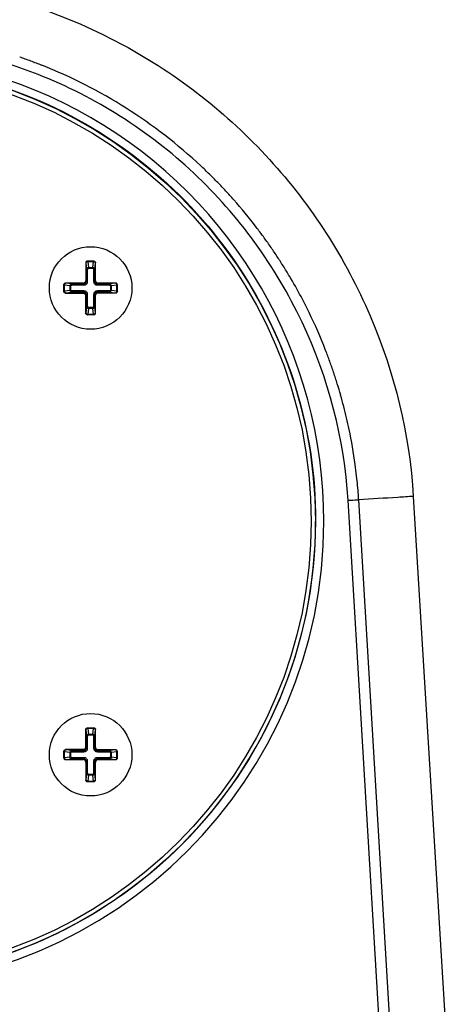
# Paper-space layout '13000518_1' of a CAD drawing. Units: millimetres. Extents: x 0 to 297, y 0 to 210.
# Drawn here: x 67 to 75, y 168 to 186 of the extents above; entities that cross this region are included whole.
import ezdxf

# ---------------------------------------------------------------- set-up
doc = ezdxf.new("R2010")
doc.units = ezdxf.units.MM
doc.header["$LTSCALE"] = 16.335
doc.layers.get('0').update_dxf_attribs({"linetype": 'CONTINUOUS'})
doc.styles.get("Standard").update_dxf_attribs({"font": 'txt', "width": 0.8})
doc.dimstyles.new('DIMSTYLE_2', dxfattribs={"dimtxt": 2, "dimasz": 3, "dimexe": 1, "dimexo": 0.5, "dimgap": 0.5, "dimtad": 1, "dimdec": 0, "dimlfac": 6.666667, "dimdsep": 46, "dimtxsty": 'STANDARD', "dimblk": '_FILLED', "dimblk1": '_FILLED', "dimblk2": '_FILLED', "dimcen": 0.09, "dimadec": 0, "dimazin": 0, "dimtp": 0.5, "dimtm": 0.5, "dimtfac": 1, "dimtdec": 0, "dimtofl": 0, "dimtmove": 0, "dimatfit": 3, "dimldrblk": '_FILLED', "dimfxl": 1, "dimtolj": 1, "dimarcsym": 0})

# ---------------------------------------------------------------- blocks, each defined once
blk = doc.blocks.new('_FILLED')
at = {"color": 0, "linetype": 'BYBLOCK'}
blk.add_solid([(0, 0), (-1, 0.25), (-1, -0.25)], dxfattribs=at)
blk = doc.blocks.new('*D1')
at = {"color": 2, "linetype": 'CONTINUOUS'}
for p, q in [((94.418, 188.284), (94.418, 193.284)), ((94.418, 193.284), (94.418, 174.462)), ((64.787, 188.284), (95.418, 188.284)), ((94.418, 155.641), (94.418, 174.462)), ((74.981, 160.641), (95.418, 160.641)), ((94.418, 160.641), (94.418, 155.641))]:
    blk.add_line(p, q, dxfattribs=at)
at = {"color": 2, "linetype": 'CONTINUOUS', "xscale": 3, "yscale": 3, "zscale": 3}
for p, rotation in [((94.418, 188.284), 270), ((94.418, 160.641), 90)]:
    blk.add_blockref('_FILLED', p, dxfattribs=dict(at, rotation=rotation))

psp = doc.layouts.new('13000518_1')

# ---------------------------------------------------------------- linework, layer by layer
at = {"color": 9, "linetype": 'CONTINUOUS'}
for p, q in [((68.442, 181.282), (68.441, 181.282)), ((68.442, 181.282), (68.453, 181.163)), ((68.475, 181.163), (68.453, 181.163)), ((68.453, 180.946), (68.453, 181.163)), ((68.475, 180.946), (68.475, 181.163)), ((68.48, 181.312), (68.48, 181.303)), ((68.579, 181.303), (68.48, 181.303)), ((68.48, 181.303), (68.489, 181.199)), ((68.489, 181.199), (68.57, 181.199)), ((68.489, 181.183), (68.489, 181.199)), ((68.489, 181.183), (68.57, 181.183)), ((68.57, 181.199), (68.579, 181.303)), ((68.57, 181.183), (68.57, 181.199)), ((68.579, 181.312), (68.579, 181.303)), ((68.584, 181.163), (68.606, 181.163)), ((68.584, 181.163), (68.584, 180.946)), ((68.606, 181.163), (68.617, 181.282)), ((68.606, 181.163), (68.606, 180.946)), ((68.618, 181.282), (68.617, 181.282)), ((68.042, 180.874), (68.051, 180.874)), ((68.155, 180.865), (68.051, 180.874)), ((68.051, 180.874), (68.051, 180.775)), ((68.072, 180.913), (68.072, 180.912)), ((68.191, 180.901), (68.072, 180.912)), ((68.171, 180.865), (68.155, 180.865)), ((68.155, 180.784), (68.155, 180.865)), ((68.171, 180.784), (68.171, 180.865)), ((68.191, 180.901), (68.408, 180.901)), ((68.191, 180.879), (68.191, 180.901)), ((68.191, 180.879), (68.408, 180.879)), ((68.408, 180.901), (68.396, 180.913)), ((68.408, 180.879), (68.408, 180.901)), ((68.453, 180.946), (68.441, 180.958)), ((68.475, 180.946), (68.453, 180.946)), ((68.584, 180.946), (68.606, 180.946)), ((68.606, 180.946), (68.618, 180.958)), ((68.651, 180.901), (68.662, 180.913)), ((68.651, 180.901), (68.868, 180.901)), ((68.651, 180.879), (68.651, 180.901)), ((68.651, 180.879), (68.868, 180.879)), ((68.987, 180.912), (68.868, 180.901)), ((68.868, 180.879), (68.868, 180.901)), ((68.888, 180.865), (68.903, 180.865)), ((68.888, 180.865), (68.888, 180.784)), ((69.008, 180.874), (68.903, 180.865)), ((68.903, 180.865), (68.903, 180.784)), ((68.987, 180.912), (68.987, 180.913)), ((69.017, 180.874), (69.008, 180.874)), ((69.008, 180.775), (69.008, 180.874)), ((68.042, 180.775), (68.051, 180.775)), ((68.051, 180.775), (68.155, 180.784)), ((68.072, 180.737), (68.191, 180.748)), ((68.072, 180.737), (68.397, 180.737)), ((68.072, 180.737), (68.072, 180.73)), ((68.072, 180.73), (68.397, 180.73)), ((68.171, 180.784), (68.155, 180.784)), ((68.408, 180.77), (68.191, 180.77)), ((68.191, 180.77), (68.191, 180.748)), ((68.408, 180.748), (68.191, 180.748)), ((68.408, 180.748), (68.397, 180.737)), ((68.397, 180.737), (68.397, 180.73)), ((68.408, 180.77), (68.408, 180.748)), ((68.442, 180.692), (68.434, 180.692)), ((68.434, 180.692), (68.434, 180.367)), ((68.453, 180.703), (68.442, 180.692)), ((68.442, 180.692), (68.442, 180.367)), ((68.475, 180.703), (68.453, 180.703)), ((68.453, 180.486), (68.453, 180.703)), ((68.475, 180.486), (68.475, 180.703)), ((68.584, 180.703), (68.606, 180.703)), ((68.584, 180.703), (68.584, 180.486)), ((68.606, 180.703), (68.618, 180.692)), ((68.606, 180.703), (68.606, 180.486)), ((68.868, 180.77), (68.651, 180.77)), ((68.651, 180.77), (68.651, 180.748)), ((68.868, 180.748), (68.651, 180.748)), ((68.651, 180.748), (68.662, 180.737)), ((68.868, 180.77), (68.868, 180.748)), ((68.868, 180.748), (68.987, 180.737)), ((68.888, 180.784), (68.903, 180.784)), ((68.903, 180.784), (69.008, 180.775)), ((68.987, 180.737), (68.987, 180.737)), ((69.017, 180.775), (69.008, 180.775)), ((68.453, 180.486), (68.442, 180.367)), ((68.475, 180.486), (68.453, 180.486)), ((68.489, 180.451), (68.48, 180.346)), ((68.57, 180.467), (68.489, 180.467)), ((68.489, 180.467), (68.489, 180.451)), ((68.57, 180.451), (68.489, 180.451)), ((68.57, 180.467), (68.57, 180.451)), ((68.579, 180.346), (68.57, 180.451)), ((68.584, 180.486), (68.606, 180.486)), ((68.617, 180.367), (68.606, 180.486)), ((68.434, 180.367), (68.442, 180.367)), ((68.48, 180.346), (68.579, 180.346)), ((68.48, 180.337), (68.48, 180.346)), ((68.579, 180.337), (68.579, 180.346)), ((68.617, 180.367), (68.618, 180.367)), ((74.074, 162.36), (73.206, 176.965)), ((74.268, 162.36), (73.4, 176.975)), ((74.392, 177.036), (75.295, 162.2)), ((68.442, 172.797), (68.434, 172.797)), ((68.434, 172.797), (68.434, 172.472)), ((68.442, 172.797), (68.453, 172.678)), ((68.442, 172.797), (68.442, 172.472)), ((68.48, 172.827), (68.48, 172.818)), ((68.579, 172.818), (68.48, 172.818)), ((68.48, 172.818), (68.489, 172.713)), ((68.57, 172.713), (68.579, 172.818)), ((68.579, 172.827), (68.579, 172.818)), ((68.606, 172.678), (68.617, 172.797)), ((68.618, 172.797), (68.617, 172.797)), ((68.475, 172.678), (68.453, 172.678)), ((68.453, 172.461), (68.453, 172.678)), ((68.475, 172.461), (68.475, 172.678)), ((68.489, 172.713), (68.57, 172.713)), ((68.489, 172.698), (68.489, 172.713)), ((68.489, 172.698), (68.57, 172.698)), ((68.57, 172.698), (68.57, 172.713)), ((68.584, 172.678), (68.606, 172.678)), ((68.584, 172.678), (68.584, 172.461)), ((68.606, 172.678), (68.606, 172.461)), ((68.042, 172.389), (68.051, 172.389)), ((68.155, 172.38), (68.051, 172.389)), ((68.051, 172.389), (68.051, 172.29)), ((68.397, 172.434), (68.072, 172.434)), ((68.072, 172.434), (68.072, 172.427)), ((68.397, 172.427), (68.072, 172.427)), ((68.191, 172.416), (68.072, 172.427)), ((68.191, 172.416), (68.408, 172.416)), ((68.191, 172.394), (68.191, 172.416)), ((68.191, 172.394), (68.408, 172.394)), ((68.397, 172.427), (68.397, 172.434)), ((68.408, 172.416), (68.397, 172.427)), ((68.408, 172.394), (68.408, 172.416)), ((68.442, 172.472), (68.434, 172.472)), ((68.453, 172.461), (68.442, 172.472)), ((68.475, 172.461), (68.453, 172.461)), ((68.584, 172.461), (68.606, 172.461)), ((68.606, 172.461), (68.618, 172.472)), ((68.651, 172.416), (68.662, 172.428)), ((68.651, 172.416), (68.868, 172.416)), ((68.651, 172.394), (68.651, 172.416)), ((68.651, 172.394), (68.868, 172.394)), ((68.987, 172.427), (68.868, 172.416)), ((68.868, 172.394), (68.868, 172.416)), ((69.008, 172.389), (68.903, 172.38)), ((68.987, 172.427), (68.987, 172.428)), ((69.017, 172.389), (69.008, 172.389)), ((69.008, 172.29), (69.008, 172.389)), ((68.042, 172.29), (68.051, 172.29)), ((68.051, 172.29), (68.155, 172.299)), ((68.072, 172.252), (68.191, 172.263)), ((68.072, 172.252), (68.072, 172.251)), ((68.171, 172.38), (68.155, 172.38)), ((68.155, 172.299), (68.155, 172.38)), ((68.171, 172.299), (68.155, 172.299)), ((68.171, 172.299), (68.171, 172.38)), ((68.408, 172.285), (68.191, 172.285)), ((68.191, 172.285), (68.191, 172.263)), ((68.408, 172.263), (68.191, 172.263)), ((68.408, 172.263), (68.396, 172.251)), ((68.408, 172.285), (68.408, 172.263)), ((68.453, 172.218), (68.441, 172.206)), ((68.475, 172.218), (68.453, 172.218)), ((68.453, 172.001), (68.453, 172.218)), ((68.475, 172.001), (68.475, 172.218)), ((68.584, 172.218), (68.606, 172.218)), ((68.584, 172.218), (68.584, 172.001)), ((68.606, 172.218), (68.618, 172.206)), ((68.606, 172.218), (68.606, 172.001)), ((68.868, 172.285), (68.651, 172.285)), ((68.651, 172.285), (68.651, 172.263)), ((68.868, 172.263), (68.651, 172.263)), ((68.651, 172.263), (68.662, 172.251)), ((68.868, 172.285), (68.868, 172.263)), ((68.868, 172.263), (68.987, 172.252)), ((68.888, 172.38), (68.903, 172.38)), ((68.888, 172.38), (68.888, 172.299)), ((68.888, 172.299), (68.903, 172.299)), ((68.903, 172.38), (68.903, 172.299)), ((68.903, 172.299), (69.008, 172.29)), ((68.987, 172.251), (68.987, 172.252)), ((69.017, 172.29), (69.008, 172.29)), ((68.441, 171.882), (68.442, 171.882)), ((68.453, 172.001), (68.442, 171.882)), ((68.475, 172.001), (68.453, 172.001)), ((68.489, 171.965), (68.48, 171.861)), ((68.48, 171.861), (68.579, 171.861)), ((68.48, 171.852), (68.48, 171.861)), ((68.57, 171.981), (68.489, 171.981)), ((68.489, 171.981), (68.489, 171.965)), ((68.57, 171.965), (68.489, 171.965)), ((68.57, 171.981), (68.57, 171.965)), ((68.579, 171.861), (68.57, 171.965)), ((68.579, 171.852), (68.579, 171.861)), ((68.584, 172.001), (68.606, 172.001)), ((68.617, 171.882), (68.606, 172.001)), ((68.617, 171.882), (68.618, 171.882))]:
    psp.add_line(p, q, dxfattribs=at)
at = {"color": 7, "linetype": 'CONTINUOUS'}
for p, q in [((68.441, 181.282), (68.441, 180.958)), ((68.587, 181.312), (68.471, 181.312)), ((68.618, 180.958), (68.618, 181.282)), ((68.042, 180.766), (68.042, 180.883)), ((68.396, 180.913), (68.072, 180.913)), ((68.987, 180.913), (68.662, 180.913)), ((69.017, 180.767), (69.017, 180.883)), ((68.618, 180.367), (68.618, 180.692)), ((68.662, 180.737), (68.987, 180.737)), ((68.587, 180.337), (68.471, 180.337)), ((68.471, 172.827), (68.587, 172.827)), ((68.618, 172.472), (68.618, 172.797)), ((68.042, 172.281), (68.042, 172.398)), ((68.987, 172.428), (68.662, 172.428)), ((69.017, 172.281), (69.017, 172.397)), ((68.072, 172.251), (68.396, 172.251)), ((68.441, 172.206), (68.441, 171.882)), ((68.618, 171.882), (68.618, 172.206)), ((68.662, 172.251), (68.987, 172.251)), ((68.471, 171.852), (68.587, 171.852))]:
    psp.add_line(p, q, dxfattribs=at)
for centre, radius in [((64.287, 176.582), 8.325), ((64.287, 176.582), 8.25), ((68.529, 180.825), 0.75), ((68.529, 172.339), 0.75)]:
    psp.add_circle(centre, radius, dxfattribs=at)
at = {"color": 9, "linetype": 'CONTINUOUS'}
for centre, radius, start, end in [((64.287, 176.582), 8.48, 359.974, 180.026), ((64.317, 176.463), 9.044, 69.787, 71.1396), ((64.29, 176.389), 9.122, 68.4291, 69.7873), ((64.268, 176.347), 9.17, 57.6582, 68.3973), ((64.279, 176.362), 9.15, 46.9051, 57.6664), ((64.3, 176.389), 9.117, 45.5317, 46.885), ((64.431, 176.523), 8.929, 44.1552, 45.5302), ((64.352, 176.447), 9.039, 42.7921, 44.1496), ((64.196, 176.303), 9.251, 41.46, 42.7945), ((64.284, 176.378), 9.136, 37.4311, 41.4687), ((64.208, 176.322), 9.23, 36.0814, 37.4188), ((64.082, 176.23), 9.386, 34.7696, 36.086), ((64.295, 176.377), 9.128, 33.4305, 34.7736), ((64.423, 176.463), 8.973, 32.0572, 33.4229), ((64.208, 176.328), 9.227, 30.716, 32.0555), ((64.333, 176.399), 9.084, 28.0275, 30.737), ((68.397, 180.692), 0.0448, 0.0191, 89.981), ((64.198, 176.332), 9.234, 25.9951, 27.9988), ((64.382, 176.423), 9.029, 21.2192, 25.9861), ((64.323, 176.396), 9.094, 19.8944, 21.2479), ((64.322, 176.399), 9.094, 18.5193, 19.8739), ((64.181, 176.348), 9.243, 17.2078, 18.539), ((64.344, 176.402), 9.072, 15.8329, 17.1889), ((64.144, 176.343), 9.28, 14.5217, 15.8481), ((64.369, 176.403), 9.047, 13.1496, 14.5102), ((64.127, 176.345), 9.296, 11.8355, 13.1592), ((64.375, 176.395), 9.043, 7.7591, 11.8428), ((63.893, 176.329), 9.53, 6.4737, 7.7645), ((64.287, 176.582), 8.48, 180.0264, 359.9736), ((64.287, 176.586), 8.33, 314.9883, 359.9731), ((68.397, 172.472), 0.0448, 270.0191, 359.981)]:
    psp.add_arc(centre, radius, start, end, dxfattribs=at)
at = {"color": 7, "linetype": 'CONTINUOUS'}
for centre, start, end in [((68.471, 180.369), 265.6665, 269.9919), ((68.073, 172.398), 175.6665, 179.9919)]:
    psp.add_arc(centre, 0.0313, start, end, dxfattribs=at)
for centre, major_axis, ratio, start_param, end_param in [((68.471, 181.282), (0.0301, 0), 0.996195, 1.570796, 3.141593), ((68.587, 181.282), (0.0301, 0), 0.996195, 0, 1.570796), ((68.072, 180.883), (0, 0.0301), 0.996195, 0, 1.570796), ((68.396, 180.958), (-0.0321, 0.0321), 0.992433, 2.359993, 3.923193), ((68.663, 180.958), (0.0321, 0.0321), 0.992433, 2.359993, 3.923193), ((68.987, 180.883), (0, 0.0301), 0.996195, -1.570796, 0), ((68.663, 180.691), (0.0321, -0.0321), 0.992433, 2.359993, 3.923193), ((68.987, 180.767), (0, 0.0301), 0.996195, -3.141593, -1.570796), ((68.587, 180.367), (0.0301, 0), 0.996195, -1.570796, 0), ((68.587, 172.797), (0.0301, 0), 0.996195, 0, 1.570796), ((68.663, 172.473), (0.0321, 0.0321), 0.992433, 2.359993, 3.923193), ((68.987, 172.397), (0, 0.0301), 0.996195, -1.570796, 0), ((68.072, 172.281), (0, 0.0301), 0.996195, 1.570796, 3.141593), ((68.396, 172.206), (-0.0321, -0.0321), 0.992433, 2.359993, 3.923193), ((68.663, 172.206), (0.0321, -0.0321), 0.992433, 2.359993, 3.923193), ((68.987, 172.281), (0, 0.0301), 0.996195, -3.141593, -1.570796), ((68.471, 171.882), (0.0301, 0), 0.996195, -3.141593, -1.570796), ((68.587, 171.882), (0.0301, 0), 0.996195, -1.570796, 0)]:
    psp.add_ellipse(centre, major_axis=major_axis, ratio=ratio, start_param=start_param, end_param=end_param, dxfattribs=at)
at = {"color": 9, "linetype": 'CONTINUOUS'}
for points, knots in [([(65.917, 186.337), (67.029, 186.156), (69.209, 185.414), (71.918, 183.291), (73.781, 180.4), (74.324, 178.16), (74.392, 177.036)], [0, 0, 0, 0, 0.250014, 0.500033, 0.750147, 1, 1, 1, 1]), ([(73.206, 176.965), (73.14, 178.079), (72.56, 180.299), (70.548, 183.068), (67.656, 184.905), (65.403, 185.332), (64.287, 185.332)], [0, 0, 0, 0, 0.249953, 0.499978, 0.749977, 1, 1, 1, 1]), ([(58.394, 182.473), (58.97, 183.05), (60.301, 184.039), (62.636, 184.874), (65.115, 184.997), (67.522, 184.393), (69.65, 183.118), (71.315, 181.279), (72.375, 179.037), (72.617, 177.397), (72.617, 176.582)], [0, 0, 0, 0, 0.125001, 0.250013, 0.37503, 0.500044, 0.625049, 0.750042, 0.87502, 1, 1, 1, 1]), ([(68.469, 181.312), (68.462, 181.311), (68.448, 181.304), (68.442, 181.289), (68.442, 181.282)], [0, 0, 0, 0, 0.499435, 1, 1, 1, 1]), ([(68.48, 181.303), (68.475, 181.303), (68.466, 181.302), (68.452, 181.297), (68.443, 181.288), (68.442, 181.282)], [0, 0, 0, 0, 0.30825, 0.589549, 1, 1, 1, 1]), ([(68.453, 181.163), (68.453, 181.172), (68.461, 181.191), (68.48, 181.199), (68.489, 181.199)], [0, 0, 0, 0, 0.487452, 1, 1, 1, 1]), ([(68.475, 181.163), (68.475, 181.165), (68.476, 181.17), (68.478, 181.176), (68.482, 181.181), (68.487, 181.183), (68.489, 181.183)], [0, 0, 0, 0, 0.251104, 0.501865, 0.751729, 1, 1, 1, 1]), ([(68.57, 181.199), (68.579, 181.199), (68.598, 181.191), (68.606, 181.172), (68.606, 181.163)], [0, 0, 0, 0, 0.512532, 1, 1, 1, 1]), ([(68.57, 181.183), (68.572, 181.183), (68.576, 181.181), (68.581, 181.176), (68.583, 181.17), (68.584, 181.165), (68.584, 181.163)], [0, 0, 0, 0, 0.248002, 0.497885, 0.748775, 1, 1, 1, 1]), ([(68.617, 181.282), (68.616, 181.288), (68.607, 181.297), (68.593, 181.302), (68.584, 181.303), (68.579, 181.303)], [0, 0, 0, 0, 0.410506, 0.691729, 1, 1, 1, 1]), ([(68.59, 181.312), (68.597, 181.311), (68.611, 181.304), (68.617, 181.289), (68.617, 181.282)], [0, 0, 0, 0, 0.499435, 1, 1, 1, 1]), ([(68.042, 180.885), (68.043, 180.892), (68.05, 180.906), (68.065, 180.912), (68.072, 180.912)], [0, 0, 0, 0, 0.499435, 1, 1, 1, 1]), ([(68.072, 180.912), (68.066, 180.911), (68.057, 180.902), (68.052, 180.888), (68.051, 180.879), (68.051, 180.874)], [0, 0, 0, 0, 0.410506, 0.691729, 1, 1, 1, 1]), ([(68.155, 180.865), (68.156, 180.874), (68.163, 180.893), (68.182, 180.901), (68.191, 180.901)], [0, 0, 0, 0, 0.512532, 1, 1, 1, 1]), ([(68.171, 180.865), (68.171, 180.867), (68.173, 180.872), (68.178, 180.876), (68.184, 180.879), (68.189, 180.879), (68.191, 180.879)], [0, 0, 0, 0, 0.248002, 0.497885, 0.748775, 1, 1, 1, 1]), ([(68.408, 180.879), (68.417, 180.879), (68.434, 180.883), (68.457, 180.897), (68.472, 180.92), (68.475, 180.938), (68.475, 180.946)], [0, 0, 0, 0, 0.250011, 0.499953, 0.749929, 1, 1, 1, 1]), ([(68.408, 180.901), (68.414, 180.901), (68.425, 180.904), (68.44, 180.914), (68.45, 180.929), (68.453, 180.94), (68.453, 180.946)], [0, 0, 0, 0, 0.249958, 0.499953, 0.749981, 1, 1, 1, 1]), ([(68.584, 180.946), (68.584, 180.938), (68.587, 180.92), (68.602, 180.897), (68.625, 180.883), (68.642, 180.879), (68.651, 180.879)], [0, 0, 0, 0, 0.250011, 0.499953, 0.749929, 1, 1, 1, 1]), ([(68.606, 180.946), (68.606, 180.94), (68.608, 180.929), (68.618, 180.914), (68.633, 180.904), (68.645, 180.901), (68.651, 180.901)], [0, 0, 0, 0, 0.249958, 0.499953, 0.749981, 1, 1, 1, 1]), ([(68.868, 180.901), (68.877, 180.901), (68.895, 180.893), (68.903, 180.874), (68.903, 180.865)], [0, 0, 0, 0, 0.487452, 1, 1, 1, 1]), ([(68.868, 180.879), (68.87, 180.879), (68.874, 180.879), (68.881, 180.876), (68.886, 180.872), (68.888, 180.867), (68.888, 180.865)], [0, 0, 0, 0, 0.251104, 0.501865, 0.751729, 1, 1, 1, 1]), ([(69.008, 180.874), (69.008, 180.879), (69.007, 180.888), (69.002, 180.902), (68.993, 180.911), (68.987, 180.912)], [0, 0, 0, 0, 0.30825, 0.589549, 1, 1, 1, 1]), ([(69.017, 180.885), (69.016, 180.892), (69.009, 180.906), (68.994, 180.912), (68.987, 180.912)], [0, 0, 0, 0, 0.499435, 1, 1, 1, 1]), ([(68.042, 180.764), (68.043, 180.757), (68.05, 180.743), (68.065, 180.737), (68.072, 180.737)], [0, 0, 0, 0, 0.499435, 1, 1, 1, 1]), ([(68.042, 180.764), (68.043, 180.757), (68.05, 180.743), (68.065, 180.737), (68.072, 180.737)], [0, 0, 0, 0, 0.499435, 1, 1, 1, 1]), ([(68.051, 180.775), (68.051, 180.771), (68.052, 180.762), (68.057, 180.747), (68.066, 180.738), (68.072, 180.737)], [0, 0, 0, 0, 0.30825, 0.589549, 1, 1, 1, 1]), ([(68.191, 180.748), (68.182, 180.748), (68.163, 180.756), (68.156, 180.775), (68.155, 180.784)], [0, 0, 0, 0, 0.487452, 1, 1, 1, 1]), ([(68.191, 180.77), (68.189, 180.77), (68.184, 180.771), (68.178, 180.773), (68.173, 180.778), (68.171, 180.782), (68.171, 180.784)], [0, 0, 0, 0, 0.251104, 0.501865, 0.751729, 1, 1, 1, 1]), ([(68.397, 180.73), (68.407, 180.73), (68.426, 180.722), (68.434, 180.702), (68.434, 180.692)], [0, 0, 0, 0, 0.500158, 1, 1, 1, 1]), ([(68.475, 180.703), (68.475, 180.712), (68.472, 180.73), (68.457, 180.752), (68.434, 180.767), (68.417, 180.77), (68.408, 180.77)], [0, 0, 0, 0, 0.250011, 0.499953, 0.749929, 1, 1, 1, 1]), ([(68.453, 180.703), (68.453, 180.709), (68.45, 180.721), (68.44, 180.736), (68.425, 180.746), (68.414, 180.748), (68.408, 180.748)], [0, 0, 0, 0, 0.249958, 0.499953, 0.749981, 1, 1, 1, 1]), ([(68.651, 180.77), (68.642, 180.77), (68.625, 180.767), (68.602, 180.752), (68.587, 180.73), (68.584, 180.712), (68.584, 180.703)], [0, 0, 0, 0, 0.250011, 0.499953, 0.749929, 1, 1, 1, 1]), ([(68.651, 180.748), (68.645, 180.748), (68.633, 180.746), (68.618, 180.736), (68.608, 180.721), (68.606, 180.709), (68.606, 180.703)], [0, 0, 0, 0, 0.249958, 0.499953, 0.749981, 1, 1, 1, 1]), ([(68.888, 180.784), (68.888, 180.782), (68.886, 180.778), (68.881, 180.773), (68.874, 180.771), (68.87, 180.77), (68.868, 180.77)], [0, 0, 0, 0, 0.248002, 0.497885, 0.748775, 1, 1, 1, 1]), ([(68.903, 180.784), (68.903, 180.775), (68.895, 180.756), (68.877, 180.748), (68.868, 180.748)], [0, 0, 0, 0, 0.512532, 1, 1, 1, 1]), ([(68.987, 180.737), (68.993, 180.738), (69.002, 180.747), (69.007, 180.762), (69.008, 180.771), (69.008, 180.775)], [0, 0, 0, 0, 0.410506, 0.691729, 1, 1, 1, 1]), ([(69.017, 180.764), (69.016, 180.757), (69.009, 180.743), (68.994, 180.737), (68.987, 180.737)], [0, 0, 0, 0, 0.499435, 1, 1, 1, 1]), ([(68.489, 180.451), (68.48, 180.451), (68.461, 180.459), (68.453, 180.477), (68.453, 180.486)], [0, 0, 0, 0, 0.512532, 1, 1, 1, 1]), ([(68.489, 180.467), (68.487, 180.467), (68.482, 180.468), (68.478, 180.473), (68.476, 180.48), (68.475, 180.484), (68.475, 180.486)], [0, 0, 0, 0, 0.248002, 0.497885, 0.748775, 1, 1, 1, 1]), ([(68.584, 180.486), (68.584, 180.484), (68.583, 180.48), (68.581, 180.473), (68.576, 180.468), (68.572, 180.467), (68.57, 180.467)], [0, 0, 0, 0, 0.251104, 0.501865, 0.751729, 1, 1, 1, 1]), ([(68.606, 180.486), (68.606, 180.477), (68.598, 180.459), (68.579, 180.451), (68.57, 180.451)], [0, 0, 0, 0, 0.487452, 1, 1, 1, 1]), ([(68.469, 180.337), (68.462, 180.338), (68.447, 180.345), (68.442, 180.36), (68.442, 180.367)], [0, 0, 0, 0, 0.499435, 1, 1, 1, 1]), ([(68.469, 180.337), (68.462, 180.338), (68.448, 180.345), (68.442, 180.36), (68.442, 180.367)], [0, 0, 0, 0, 0.499435, 1, 1, 1, 1]), ([(68.442, 180.367), (68.443, 180.361), (68.452, 180.353), (68.466, 180.347), (68.475, 180.346), (68.48, 180.346)], [0, 0, 0, 0, 0.410506, 0.691729, 1, 1, 1, 1]), ([(68.579, 180.346), (68.584, 180.346), (68.593, 180.347), (68.607, 180.353), (68.616, 180.361), (68.617, 180.367)], [0, 0, 0, 0, 0.30825, 0.589549, 1, 1, 1, 1]), ([(68.59, 180.337), (68.597, 180.338), (68.611, 180.345), (68.617, 180.36), (68.617, 180.367)], [0, 0, 0, 0, 0.499435, 1, 1, 1, 1]), ([(73.4, 176.975), (73.398, 177.005), (73.388, 177.148), (73.375, 177.29), (73.362, 177.403)], [0, 0, 0, 0, 0.205808, 1, 1, 1, 1]), ([(74.392, 177.036), (74.298, 177.03), (73.967, 177.007), (73.636, 176.989), (73.399, 176.975)], [0, 0, 0, 0, 0.285336, 1, 1, 1, 1]), ([(70.176, 170.695), (69.599, 170.119), (68.269, 169.131), (65.935, 168.297), (63.458, 168.175), (61.053, 168.778), (58.926, 170.053), (57.261, 171.89), (56.2, 174.129), (55.957, 175.768), (55.957, 176.582)], [0, 0, 0, 0, 0.125001, 0.250013, 0.37503, 0.500044, 0.625049, 0.750042, 0.87502, 1, 1, 1, 1]), ([(68.469, 172.827), (68.462, 172.826), (68.447, 172.819), (68.442, 172.804), (68.442, 172.797)], [0, 0, 0, 0, 0.499435, 1, 1, 1, 1]), ([(68.469, 172.827), (68.462, 172.826), (68.448, 172.819), (68.442, 172.804), (68.442, 172.797)], [0, 0, 0, 0, 0.499435, 1, 1, 1, 1]), ([(68.48, 172.818), (68.475, 172.818), (68.466, 172.817), (68.452, 172.812), (68.443, 172.803), (68.442, 172.797)], [0, 0, 0, 0, 0.30825, 0.589549, 1, 1, 1, 1]), ([(68.617, 172.797), (68.616, 172.803), (68.607, 172.812), (68.593, 172.817), (68.584, 172.818), (68.579, 172.818)], [0, 0, 0, 0, 0.410506, 0.691729, 1, 1, 1, 1]), ([(68.59, 172.827), (68.597, 172.826), (68.611, 172.819), (68.617, 172.804), (68.617, 172.797)], [0, 0, 0, 0, 0.499435, 1, 1, 1, 1]), ([(68.453, 172.678), (68.453, 172.687), (68.461, 172.705), (68.48, 172.713), (68.489, 172.713)], [0, 0, 0, 0, 0.487452, 1, 1, 1, 1]), ([(68.475, 172.678), (68.475, 172.68), (68.476, 172.684), (68.478, 172.691), (68.482, 172.696), (68.487, 172.698), (68.489, 172.698)], [0, 0, 0, 0, 0.251104, 0.501865, 0.751729, 1, 1, 1, 1]), ([(68.57, 172.713), (68.579, 172.713), (68.598, 172.705), (68.606, 172.687), (68.606, 172.678)], [0, 0, 0, 0, 0.512532, 1, 1, 1, 1]), ([(68.57, 172.698), (68.572, 172.698), (68.576, 172.696), (68.581, 172.691), (68.583, 172.684), (68.584, 172.68), (68.584, 172.678)], [0, 0, 0, 0, 0.248002, 0.497885, 0.748775, 1, 1, 1, 1]), ([(68.042, 172.4), (68.043, 172.407), (68.05, 172.421), (68.065, 172.427), (68.072, 172.427)], [0, 0, 0, 0, 0.499435, 1, 1, 1, 1]), ([(68.042, 172.4), (68.043, 172.407), (68.05, 172.421), (68.065, 172.427), (68.072, 172.427)], [0, 0, 0, 0, 0.499435, 1, 1, 1, 1]), ([(68.072, 172.427), (68.066, 172.426), (68.057, 172.417), (68.052, 172.403), (68.051, 172.394), (68.051, 172.389)], [0, 0, 0, 0, 0.410506, 0.691729, 1, 1, 1, 1]), ([(68.155, 172.38), (68.156, 172.389), (68.163, 172.408), (68.182, 172.416), (68.191, 172.416)], [0, 0, 0, 0, 0.512532, 1, 1, 1, 1]), ([(68.171, 172.38), (68.171, 172.382), (68.173, 172.386), (68.178, 172.391), (68.184, 172.393), (68.189, 172.394), (68.191, 172.394)], [0, 0, 0, 0, 0.248002, 0.497885, 0.748775, 1, 1, 1, 1]), ([(68.434, 172.472), (68.434, 172.462), (68.426, 172.442), (68.407, 172.434), (68.397, 172.434)], [0, 0, 0, 0, 0.500158, 1, 1, 1, 1]), ([(68.408, 172.394), (68.417, 172.394), (68.434, 172.397), (68.457, 172.412), (68.472, 172.435), (68.475, 172.452), (68.475, 172.461)], [0, 0, 0, 0, 0.250011, 0.499953, 0.749929, 1, 1, 1, 1]), ([(68.408, 172.416), (68.414, 172.416), (68.425, 172.418), (68.44, 172.428), (68.45, 172.443), (68.453, 172.455), (68.453, 172.461)], [0, 0, 0, 0, 0.249958, 0.499953, 0.749981, 1, 1, 1, 1]), ([(68.584, 172.461), (68.584, 172.452), (68.587, 172.435), (68.602, 172.412), (68.625, 172.397), (68.642, 172.394), (68.651, 172.394)], [0, 0, 0, 0, 0.250011, 0.499953, 0.749929, 1, 1, 1, 1]), ([(68.606, 172.461), (68.606, 172.455), (68.608, 172.443), (68.618, 172.428), (68.633, 172.418), (68.645, 172.416), (68.651, 172.416)], [0, 0, 0, 0, 0.249958, 0.499953, 0.749981, 1, 1, 1, 1]), ([(68.868, 172.416), (68.877, 172.416), (68.895, 172.408), (68.903, 172.389), (68.903, 172.38)], [0, 0, 0, 0, 0.487452, 1, 1, 1, 1]), ([(68.868, 172.394), (68.87, 172.394), (68.874, 172.393), (68.881, 172.391), (68.886, 172.386), (68.888, 172.382), (68.888, 172.38)], [0, 0, 0, 0, 0.251104, 0.501865, 0.751729, 1, 1, 1, 1]), ([(69.008, 172.389), (69.008, 172.394), (69.007, 172.403), (69.002, 172.417), (68.993, 172.426), (68.987, 172.427)], [0, 0, 0, 0, 0.30825, 0.589549, 1, 1, 1, 1]), ([(69.017, 172.4), (69.016, 172.407), (69.009, 172.421), (68.994, 172.427), (68.987, 172.427)], [0, 0, 0, 0, 0.499435, 1, 1, 1, 1]), ([(68.042, 172.279), (68.043, 172.272), (68.05, 172.258), (68.065, 172.252), (68.072, 172.252)], [0, 0, 0, 0, 0.499435, 1, 1, 1, 1]), ([(68.051, 172.29), (68.051, 172.285), (68.052, 172.276), (68.057, 172.262), (68.066, 172.253), (68.072, 172.252)], [0, 0, 0, 0, 0.30825, 0.589549, 1, 1, 1, 1]), ([(68.191, 172.263), (68.182, 172.263), (68.163, 172.271), (68.156, 172.29), (68.155, 172.299)], [0, 0, 0, 0, 0.487452, 1, 1, 1, 1]), ([(68.191, 172.285), (68.189, 172.285), (68.184, 172.286), (68.178, 172.288), (68.173, 172.292), (68.171, 172.297), (68.171, 172.299)], [0, 0, 0, 0, 0.251104, 0.501865, 0.751729, 1, 1, 1, 1]), ([(68.475, 172.218), (68.475, 172.227), (68.472, 172.244), (68.457, 172.267), (68.434, 172.282), (68.417, 172.285), (68.408, 172.285)], [0, 0, 0, 0, 0.250011, 0.499953, 0.749929, 1, 1, 1, 1]), ([(68.453, 172.218), (68.453, 172.224), (68.45, 172.235), (68.44, 172.25), (68.425, 172.26), (68.414, 172.263), (68.408, 172.263)], [0, 0, 0, 0, 0.249958, 0.499953, 0.749981, 1, 1, 1, 1]), ([(68.651, 172.285), (68.642, 172.285), (68.625, 172.282), (68.602, 172.267), (68.587, 172.244), (68.584, 172.227), (68.584, 172.218)], [0, 0, 0, 0, 0.250011, 0.499953, 0.749929, 1, 1, 1, 1]), ([(68.651, 172.263), (68.645, 172.263), (68.633, 172.26), (68.618, 172.25), (68.608, 172.235), (68.606, 172.224), (68.606, 172.218)], [0, 0, 0, 0, 0.249958, 0.499953, 0.749981, 1, 1, 1, 1]), ([(68.888, 172.299), (68.888, 172.297), (68.886, 172.292), (68.881, 172.288), (68.874, 172.286), (68.87, 172.285), (68.868, 172.285)], [0, 0, 0, 0, 0.248002, 0.497885, 0.748775, 1, 1, 1, 1]), ([(68.903, 172.299), (68.903, 172.29), (68.895, 172.271), (68.877, 172.263), (68.868, 172.263)], [0, 0, 0, 0, 0.512532, 1, 1, 1, 1]), ([(68.987, 172.252), (68.993, 172.253), (69.002, 172.262), (69.007, 172.276), (69.008, 172.285), (69.008, 172.29)], [0, 0, 0, 0, 0.410506, 0.691729, 1, 1, 1, 1]), ([(69.017, 172.279), (69.016, 172.272), (69.009, 172.258), (68.994, 172.252), (68.987, 172.252)], [0, 0, 0, 0, 0.499435, 1, 1, 1, 1]), ([(68.442, 171.882), (68.443, 171.876), (68.452, 171.867), (68.466, 171.862), (68.475, 171.861), (68.48, 171.861)], [0, 0, 0, 0, 0.410506, 0.691729, 1, 1, 1, 1]), ([(68.469, 171.852), (68.462, 171.853), (68.448, 171.86), (68.442, 171.875), (68.442, 171.882)], [0, 0, 0, 0, 0.499435, 1, 1, 1, 1]), ([(68.489, 171.965), (68.48, 171.966), (68.461, 171.973), (68.453, 171.992), (68.453, 172.001)], [0, 0, 0, 0, 0.512532, 1, 1, 1, 1]), ([(68.489, 171.981), (68.487, 171.981), (68.482, 171.983), (68.478, 171.988), (68.476, 171.994), (68.475, 171.999), (68.475, 172.001)], [0, 0, 0, 0, 0.248002, 0.497885, 0.748775, 1, 1, 1, 1]), ([(68.584, 172.001), (68.584, 171.999), (68.583, 171.994), (68.581, 171.988), (68.576, 171.983), (68.572, 171.981), (68.57, 171.981)], [0, 0, 0, 0, 0.251104, 0.501865, 0.751729, 1, 1, 1, 1]), ([(68.606, 172.001), (68.606, 171.992), (68.598, 171.973), (68.579, 171.966), (68.57, 171.965)], [0, 0, 0, 0, 0.487452, 1, 1, 1, 1]), ([(68.579, 171.861), (68.584, 171.861), (68.593, 171.862), (68.607, 171.867), (68.616, 171.876), (68.617, 171.882)], [0, 0, 0, 0, 0.30825, 0.589549, 1, 1, 1, 1]), ([(68.59, 171.852), (68.597, 171.853), (68.611, 171.86), (68.617, 171.875), (68.617, 171.882)], [0, 0, 0, 0, 0.499435, 1, 1, 1, 1])]:
    psp.add_open_spline(points, degree=3, knots=knots, dxfattribs=at)
at = {"color": 7, "linetype": 'CONTINUOUS'}
for points, knots in [([(68.072, 180.73), (68.064, 180.733), (68.053, 180.74), (68.044, 180.754), (68.042, 180.762), (68.042, 180.766)], [0, 0, 0, 0, 0.499613, 0.749895, 1, 1, 1, 1]), ([(68.469, 180.337), (68.465, 180.338), (68.457, 180.34), (68.444, 180.349), (68.438, 180.36), (68.434, 180.367)], [0, 0, 0, 0, 0.250116, 0.500344, 1, 1, 1, 1]), ([(73.206, 176.965), (73.224, 176.966), (73.288, 176.97), (73.353, 176.973), (73.4, 176.975)], [0, 0, 0, 0, 0.276082, 1, 1, 1, 1]), ([(68.434, 172.797), (68.438, 172.804), (68.444, 172.816), (68.459, 172.825), (68.467, 172.827), (68.471, 172.827)], [0, 0, 0, 0, 0.499613, 0.749895, 1, 1, 1, 1]), ([(68.042, 172.4), (68.042, 172.404), (68.044, 172.412), (68.054, 172.425), (68.065, 172.431), (68.072, 172.434)], [0, 0, 0, 0, 0.250116, 0.500344, 1, 1, 1, 1])]:
    psp.add_open_spline(points, degree=3, knots=knots, dxfattribs=at)

# ---------------------------------------------------------------- dimensions: what is measured, and where the dimension line sits
at = {"color": 2, "linetype": 'CONTINUOUS'}
dim = psp.add_linear_dim(base=(94.418, 160.641), p1=(64.287, 188.284), p2=(74.481, 160.641), angle=270, dimstyle='DIMSTYLE_2', dxfattribs=at)
dim.commit()
dim.dimension.update_dxf_attribs({"geometry": '*D1', "text_midpoint": (94.418, 167.309), "dimtype": 160})

doc.saveas('drawing.dxf')
